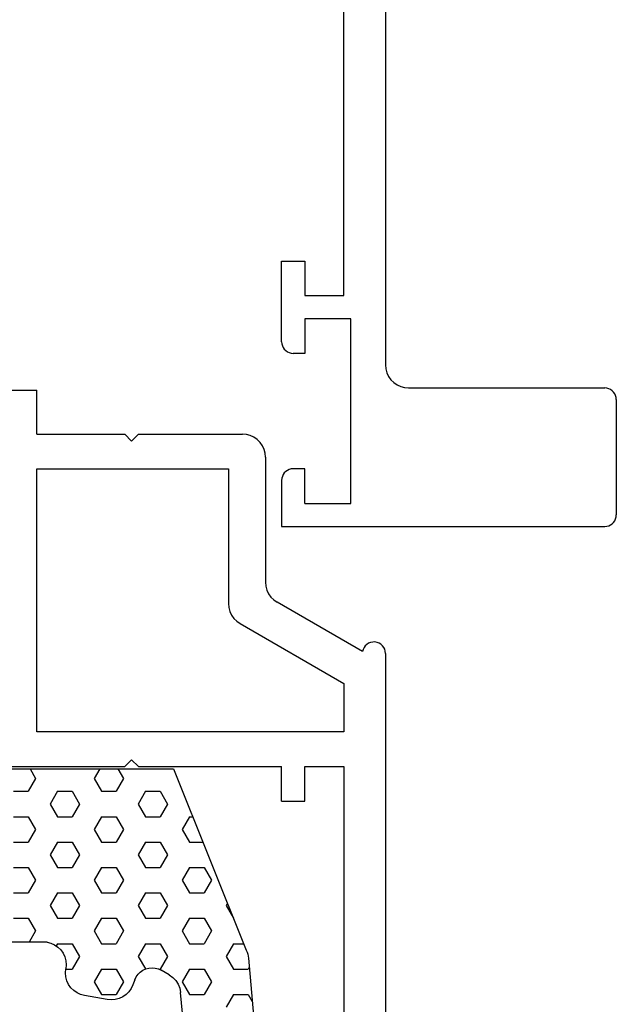
# Model space of a CAD drawing. Units: millimetres. Extents: x 0 to 2915, y -1931 to -50.
# Drawn here: x 2848 to 2873, y -605 to -563 of the extents above; entities that cross this region are included whole.
import ezdxf

# ---------------------------------------------------------------- set-up
doc = ezdxf.new("R2010")
doc.units = ezdxf.units.MM
doc.layers.add('CrossSectionsGums', color=1, linetype='Continuous')
doc.layers.add('CrossSectionsProfils', color=7, linetype='Continuous')

# ---------------------------------------------------------------- blocks, each defined once
blk = doc.blocks.new('08_19065_X', base_point=(2272.797, 1489.45))
at = {"layer": 'CrossSectionsProfils'}
for p, q in [((2331.897, 1499.45), (2336.897, 1499.45)), ((2331.397, 1490.45), (2331.397, 1498.95)), ((2337.397, 1484.95), (2337.397, 1498.95)), ((2273.797, 1489.45), (2330.397, 1489.45)), ((2327.397, 1487.65), (2307.897, 1487.65)), ((2327.397, 1485.95), (2327.397, 1487.65)), ((2328.397, 1487.95), (2328.397, 1485.95)), ((2336.397, 1487.95), (2328.397, 1487.95)), ((2336.397, 1485.95), (2336.397, 1487.95)), ((2325.897, 1485.95), (2327.397, 1485.95)), ((2325.897, 1484.95), (2325.897, 1485.95)), ((2328.397, 1485.95), (2329.897, 1485.95)), ((2329.897, 1485.95), (2329.897, 1485.45)), ((2336.397, 1485.95), (2334.897, 1485.95)), ((2334.897, 1485.95), (2334.897, 1485.45)), ((2329.397, 1484.95), (2325.897, 1484.95)), ((2335.397, 1484.95), (2337.397, 1484.95))]:
    blk.add_line(p, q, dxfattribs=at)
at = {"layer": 'CrossSectionsProfils', "flags": 128}
for points in [[(2331.897, 1499.45), (2331.81, 1499.443), (2331.726, 1499.42), (2331.647, 1499.383), (2331.576, 1499.333), (2331.514, 1499.272), (2331.464, 1499.2), (2331.427, 1499.121), (2331.405, 1499.037), (2331.397, 1498.95)], [(2337.397, 1498.95), (2337.389, 1499.037), (2337.367, 1499.121), (2337.33, 1499.2), (2337.28, 1499.272), (2337.218, 1499.333), (2337.147, 1499.383), (2337.068, 1499.42), (2336.984, 1499.443), (2336.897, 1499.45)], [(2330.397, 1489.45), (2330.571, 1489.466), (2330.739, 1489.511), (2330.897, 1489.584), (2331.04, 1489.684), (2331.163, 1489.808), (2331.263, 1489.95), (2331.337, 1490.108), (2331.382, 1490.277), (2331.397, 1490.45)], [(2329.397, 1484.95), (2329.484, 1484.958), (2329.568, 1484.981), (2329.647, 1485.017), (2329.718, 1485.067), (2329.78, 1485.129), (2329.83, 1485.2), (2329.867, 1485.279), (2329.889, 1485.364), (2329.897, 1485.45)], [(2334.897, 1485.45), (2334.905, 1485.364), (2334.927, 1485.279), (2334.964, 1485.2), (2335.014, 1485.129), (2335.076, 1485.067), (2335.147, 1485.017), (2335.226, 1484.981), (2335.31, 1484.958), (2335.397, 1484.95)]]:
    blk.add_lwpolyline(points, dxfattribs=at)
blk = doc.blocks.new('08_29068_X', base_point=(2609.453, 1657.275))
at = {"layer": 'CrossSectionsProfils'}
for p, q in [((2645.953, 1657.275), (2670.353, 1657.275)), ((2645.871, 1656.281), (2643.731, 1652.575)), ((2644.655, 1650.975), (2647.253, 1655.475)), ((2647.253, 1655.475), (2649.353, 1655.475)), ((2649.353, 1655.475), (2649.353, 1642.175)), ((2650.853, 1653.775), (2650.853, 1655.475)), ((2650.853, 1655.475), (2667.353, 1655.475)), ((2652.353, 1653.775), (2650.853, 1653.775)), ((2652.353, 1652.775), (2652.353, 1653.775)), ((2650.853, 1646.575), (2650.853, 1652.775)), ((2652.353, 1652.775), (2650.853, 1652.775)), ((2637.453, 1652.075), (2642.865, 1652.075)), ((2636.453, 1646.575), (2636.453, 1651.075)), ((2637.953, 1642.175), (2637.953, 1650.475)), ((2637.953, 1650.475), (2643.789, 1650.475)), ((2636.753, 1646.275), (2636.453, 1646.575)), ((2636.753, 1646.275), (2636.453, 1645.975)), ((2650.553, 1646.275), (2650.853, 1646.575)), ((2650.553, 1646.275), (2650.853, 1645.975)), ((2636.453, 1642.175), (2636.453, 1645.975)), ((2650.853, 1640.274), (2650.853, 1645.975)), ((2636.453, 1642.175), (2634.553, 1642.175)), ((2634.553, 1640.675), (2634.553, 1642.175)), ((2649.353, 1642.175), (2637.953, 1642.175))]:
    blk.add_line(p, q, dxfattribs=at)
at = {"layer": 'CrossSectionsProfils', "flags": 128}
for points in [[(2642.865, 1652.075), (2643.039, 1652.09), (2643.207, 1652.135), (2643.365, 1652.209), (2643.508, 1652.309), (2643.631, 1652.432), (2643.731, 1652.575)], [(2637.453, 1652.075), (2637.279, 1652.059), (2637.111, 1652.014), (2636.953, 1651.941), (2636.81, 1651.841), (2636.687, 1651.717), (2636.587, 1651.575), (2636.513, 1651.417), (2636.468, 1651.248), (2636.453, 1651.075)], [(2643.789, 1650.475), (2643.962, 1650.49), (2644.131, 1650.535), (2644.289, 1650.609), (2644.432, 1650.709), (2644.555, 1650.832), (2644.655, 1650.975)]]:
    blk.add_lwpolyline(points, dxfattribs=at)
at = {"layer": 'CrossSectionsProfils'}
blk.add_arc((2645.953, 1656.775), 0.5, 90, 260.5893, dxfattribs=at)
blk = doc.blocks.new('240_1808_0', base_point=(2531.78, 1535.239))
at = {"layer": 'CrossSectionsGums', "color": 252, "true_color": 0x848484}
for p, q in [((2528.792, 1552.102), (2528.105, 1544.927)), ((2531.045, 1543.437), (2531.78, 1551.84)), ((2530.395, 1545.008), (2530.077, 1545.558)), ((2524.926, 1545.229), (2523.941, 1545.056)), ((2531.03, 1545.008), (2531.21, 1545.319)), ((2524.362, 1544.458), (2524.68, 1545.008)), ((2524.68, 1545.008), (2525.315, 1545.008)), ((2525.632, 1544.458), (2525.315, 1545.008)), ((2528.172, 1544.458), (2528.49, 1545.008)), ((2528.49, 1545.008), (2529.125, 1545.008)), ((2529.442, 1544.458), (2529.125, 1545.008)), ((2530.395, 1545.008), (2531.03, 1545.008)), ((2524.68, 1543.908), (2524.362, 1544.458)), ((2525.315, 1543.908), (2525.632, 1544.458)), ((2526.118, 1544.374), (2526.038, 1544.592)), ((2528.49, 1543.908), (2528.172, 1544.458)), ((2529.125, 1543.908), (2529.442, 1544.458)), ((2523.128, 1543.908), (2523.41, 1543.908)), ((2523.727, 1543.358), (2523.41, 1543.908)), ((2524.68, 1543.908), (2525.315, 1543.908)), ((2526.267, 1543.358), (2526.583, 1543.905)), ((2527.162, 1543.908), (2527.22, 1543.908)), ((2527.537, 1543.358), (2527.22, 1543.908)), ((2527.609, 1544.156), (2527.268, 1543.959)), ((2528.49, 1543.908), (2529.125, 1543.908)), ((2530.077, 1543.358), (2530.395, 1543.908)), ((2530.395, 1543.908), (2531.03, 1543.908)), ((2531.079, 1543.823), (2531.03, 1543.908)), ((2523.41, 1542.808), (2523.727, 1543.358)), ((2526.585, 1542.808), (2526.267, 1543.358)), ((2527.22, 1542.808), (2527.537, 1543.358)), ((2527.793, 1535.239), (2530.947, 1543.085)), ((2530.395, 1542.808), (2530.077, 1543.358)), ((2522.319, 1542.739), (2517.666, 1542.739)), ((2521.822, 1542.258), (2521.545, 1542.739)), ((2522.775, 1542.808), (2522.719, 1542.904)), ((2522.775, 1542.808), (2523.41, 1542.808)), ((2524.362, 1542.258), (2524.68, 1542.808)), ((2524.68, 1542.808), (2525.315, 1542.808)), ((2525.632, 1542.258), (2525.315, 1542.808)), ((2526.585, 1542.808), (2527.22, 1542.808)), ((2528.172, 1542.258), (2528.49, 1542.808)), ((2528.49, 1542.808), (2529.125, 1542.808)), ((2529.442, 1542.258), (2529.125, 1542.808)), ((2530.395, 1542.808), (2530.836, 1542.808)), ((2521.505, 1541.708), (2521.822, 1542.258)), ((2524.68, 1541.708), (2524.362, 1542.258)), ((2525.315, 1541.708), (2525.632, 1542.258)), ((2528.49, 1541.708), (2528.172, 1542.258)), ((2529.125, 1541.708), (2529.442, 1542.258)), ((2520.87, 1541.708), (2521.505, 1541.708)), ((2522.457, 1541.158), (2522.775, 1541.708)), ((2522.775, 1541.708), (2523.41, 1541.708)), ((2523.727, 1541.158), (2523.41, 1541.708)), ((2524.68, 1541.708), (2525.315, 1541.708)), ((2526.267, 1541.158), (2526.585, 1541.708)), ((2526.585, 1541.708), (2527.22, 1541.708)), ((2527.537, 1541.158), (2527.22, 1541.708)), ((2528.49, 1541.708), (2529.125, 1541.708)), ((2530.077, 1541.158), (2530.392, 1541.703)), ((2522.775, 1540.608), (2522.457, 1541.158)), ((2523.41, 1540.608), (2523.727, 1541.158)), ((2526.585, 1540.608), (2526.267, 1541.158)), ((2527.22, 1540.608), (2527.537, 1541.158)), ((2530.134, 1541.061), (2530.077, 1541.158)), ((2520.87, 1540.608), (2521.505, 1540.608)), ((2521.822, 1540.058), (2521.505, 1540.608)), ((2522.775, 1540.608), (2523.41, 1540.608)), ((2524.362, 1540.058), (2524.68, 1540.608)), ((2524.68, 1540.608), (2525.315, 1540.608)), ((2525.632, 1540.058), (2525.315, 1540.608)), ((2526.585, 1540.608), (2527.22, 1540.608)), ((2528.172, 1540.058), (2528.49, 1540.608)), ((2528.49, 1540.608), (2529.125, 1540.608)), ((2529.442, 1540.058), (2529.125, 1540.608)), ((2521.505, 1539.508), (2521.822, 1540.058)), ((2524.68, 1539.508), (2524.362, 1540.058)), ((2525.315, 1539.508), (2525.632, 1540.058)), ((2528.49, 1539.508), (2528.172, 1540.058)), ((2529.125, 1539.508), (2529.442, 1540.058)), ((2520.87, 1539.508), (2521.505, 1539.508)), ((2522.457, 1538.958), (2522.775, 1539.508)), ((2522.775, 1539.508), (2523.41, 1539.508)), ((2523.727, 1538.958), (2523.41, 1539.508)), ((2524.68, 1539.508), (2525.315, 1539.508)), ((2526.267, 1538.958), (2526.585, 1539.508)), ((2526.585, 1539.508), (2527.22, 1539.508)), ((2527.537, 1538.958), (2527.22, 1539.508)), ((2528.49, 1539.508), (2529.125, 1539.508)), ((2522.775, 1538.409), (2522.457, 1538.958)), ((2523.41, 1538.409), (2523.727, 1538.958)), ((2526.585, 1538.409), (2526.267, 1538.958)), ((2527.22, 1538.409), (2527.537, 1538.958)), ((2520.87, 1538.409), (2521.505, 1538.409)), ((2521.822, 1537.859), (2521.505, 1538.409)), ((2522.775, 1538.409), (2523.41, 1538.409)), ((2524.362, 1537.859), (2524.68, 1538.409)), ((2524.68, 1538.409), (2525.315, 1538.409)), ((2525.632, 1537.859), (2525.315, 1538.409)), ((2526.585, 1538.409), (2527.22, 1538.409)), ((2528.172, 1537.859), (2528.49, 1538.409)), ((2528.49, 1538.409), (2529.068, 1538.409)), ((2521.505, 1537.309), (2521.822, 1537.859)), ((2524.68, 1537.309), (2524.362, 1537.859)), ((2525.315, 1537.309), (2525.632, 1537.859)), ((2528.49, 1537.309), (2528.172, 1537.859)), ((2520.87, 1537.309), (2521.505, 1537.309)), ((2522.457, 1536.759), (2522.775, 1537.309)), ((2522.775, 1537.309), (2523.41, 1537.309)), ((2523.727, 1536.759), (2523.41, 1537.309)), ((2524.68, 1537.309), (2525.315, 1537.309)), ((2526.267, 1536.759), (2526.585, 1537.309)), ((2526.585, 1537.309), (2527.22, 1537.309)), ((2527.537, 1536.759), (2527.22, 1537.309)), ((2528.49, 1537.309), (2528.625, 1537.309)), ((2522.775, 1536.209), (2522.457, 1536.759)), ((2523.41, 1536.209), (2523.727, 1536.759)), ((2526.585, 1536.209), (2526.267, 1536.759)), ((2527.22, 1536.209), (2527.537, 1536.759)), ((2520.87, 1536.209), (2521.505, 1536.209)), ((2521.822, 1535.659), (2521.505, 1536.209)), ((2522.775, 1536.209), (2523.41, 1536.209)), ((2524.362, 1535.659), (2524.68, 1536.209)), ((2524.68, 1536.209), (2525.315, 1536.209)), ((2525.632, 1535.659), (2525.315, 1536.209)), ((2526.585, 1536.209), (2527.22, 1536.209)), ((2521.58, 1535.239), (2521.822, 1535.659)), ((2524.605, 1535.239), (2524.362, 1535.659)), ((2525.39, 1535.239), (2525.632, 1535.659)), ((2518.119, 1535.239), (2527.793, 1535.239))]:
    blk.add_line(p, q, dxfattribs=at)
at = {"layer": 'CrossSectionsGums', "color": 252, "true_color": 0x848484, "flags": 128}
for points in [[(2526.038, 1544.592), (2525.963, 1544.749), (2525.863, 1544.891), (2525.74, 1545.013), (2525.597, 1545.112), (2525.44, 1545.185), (2525.272, 1545.229), (2525.099, 1545.244), (2524.926, 1545.229)], [(2523.941, 1545.056), (2523.773, 1545.01), (2523.615, 1544.937), (2523.472, 1544.837), (2523.349, 1544.714), (2523.249, 1544.571), (2523.175, 1544.413), (2523.13, 1544.244), (2523.115, 1544.071), (2523.13, 1543.897)], [(2527.609, 1544.156), (2527.764, 1544.266), (2527.895, 1544.404), (2527.998, 1544.564), (2528.069, 1544.74), (2528.105, 1544.927)], [(2526.118, 1544.374), (2526.178, 1544.249), (2526.258, 1544.135), (2526.357, 1544.037), (2526.471, 1543.958), (2526.597, 1543.9), (2526.731, 1543.864), (2526.87, 1543.852), (2527.008, 1543.864), (2527.142, 1543.901), (2527.268, 1543.959)], [(2522.319, 1542.739), (2522.488, 1542.784), (2522.645, 1542.857), (2522.788, 1542.957), (2522.912, 1543.081), (2523.012, 1543.223), (2523.085, 1543.381), (2523.13, 1543.55), (2523.145, 1543.723), (2523.13, 1543.897)], [(2530.947, 1543.085), (2530.984, 1543.169), (2531.012, 1543.256), (2531.033, 1543.346), (2531.045, 1543.437)]]:
    blk.add_lwpolyline(points, dxfattribs=at)
blk = doc.blocks.new('CS_5VERT2', base_point=(0, -520))
at = {"layer": 'CrossSectionsGums', "yscale": -1}
blk.add_blockref('240_1808_0', (-5.2, -595.1), dxfattribs=at)
at = {"layer": 'CrossSectionsProfils', "rotation": 270}
for name, p in [('08_19065_X', (0, -520)), ('08_29068_X', (0, -553.6))]:
    blk.add_blockref(name, p, dxfattribs=at)

msp = doc.modelspace()

# ---------------------------------------------------------------- block references
msp.add_blockref('CS_5VERT2', (2863.4, -520))
at = {"layer": 'CrossSectionsGums', "yscale": -1}
msp.add_blockref('240_1808_0', (2858.2, -595.1), dxfattribs=at)
at = {"layer": 'CrossSectionsProfils', "rotation": 270}
for name, p in [('08_19065_X', (2863.4, -520)), ('08_29068_X', (2863.4, -553.6))]:
    msp.add_blockref(name, p, dxfattribs=at)

doc.saveas('drawing.dxf')
